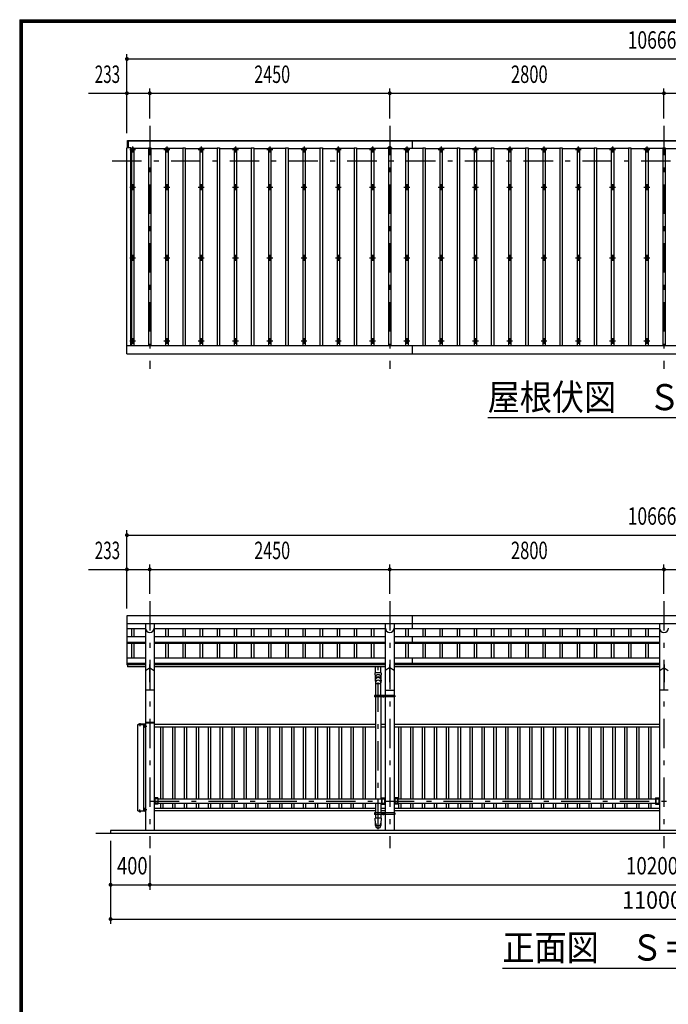
# Model space of a CAD drawing. Extents: x -23613 to 29230, y 500 to 20600.
# Drawn here: x 500 to 7122, y 10550 to 20600 of the extents above; entities that cross this region are included whole.
import ezdxf
from ezdxf.enums import TextEntityAlignment as Align

# ---------------------------------------------------------------- set-up
doc = ezdxf.new("R2010")
doc.units = 0
doc.header["$LTSCALE"] = 50
doc.header["$MEASUREMENT"] = 0
doc.linetypes.add('CENTER2', pattern=[24, 12, -5, 2, -5])
for name, color, linetype in [('1-05BOLD', 7, 'CONTINUOUS'), ('1-25CENTER', 7, 'CONTINUOUS'), ('1-45THIN', 7, 'CONTINUOUS'), ('1-55DIM', 7, 'CONTINUOUS'), ('F-F1PAPER', 7, 'CONTINUOUS')]:
    doc.layers.add(name, color=color, linetype=linetype)
doc.styles.get("Standard").update_dxf_attribs({"font": 'txt.shx', "bigfont": 'extfont.shx'})

msp = doc.modelspace()

# ---------------------------------------------------------------- linework, layer by layer
at = {"layer": '1-05BOLD', "color": 7, "linetype": 'Continuous', "ltscale": 0.5}
for p, q in [((1600, 19368), (12256, 19368)), ((1600, 19291), (1600, 19368)), ((1610, 19291), (1610, 19368)), ((1610, 19363), (12246, 19363)), ((4508, 19368), (4508, 19285)), ((1595, 17188), (1595, 19291)), ((1635, 19291), (1595, 19291)), ((1635, 17273), (1635, 19291)), ((1595, 17273), (12261, 17273)), ((1595, 17188), (12261, 17188)), ((4508, 17273), (4508, 17188)), ((1595, 14515), (1595, 14015)), ((12261, 14515), (1595, 14515)), ((4508, 14515), (4508, 14382)), ((1595, 14438), (12261, 14438)), ((1783, 14382), (1595, 14382)), ((1783, 14438), (1783, 12325)), ((1872, 14438), (1872, 12325)), ((4233, 14382), (1872, 14382)), ((4233, 14438), (4233, 13703)), ((4322, 14438), (4322, 13703)), ((7033, 14382), (4322, 14382)), ((7033, 14438), (7033, 12325)), ((1595, 14303), (1783, 14303)), ((1872, 14303), (4233, 14303)), ((4322, 14303), (7033, 14303)), ((4508, 14303), (4508, 14237)), ((1595, 14245), (1783, 14245)), ((1595, 14237), (1783, 14237)), ((1872, 14245), (4233, 14245)), ((1872, 14237), (4233, 14237)), ((4322, 14245), (7033, 14245)), ((4322, 14237), (7033, 14237)), ((1783, 14082), (1595, 14082)), ((4233, 14082), (1872, 14082)), ((7033, 14082), (4322, 14082)), ((4508, 14082), (4508, 14015)), ((1783, 14027), (1595, 14027)), ((1783, 14015), (1595, 14015)), ((1600, 14015), (1600, 13995)), ((1783, 13995), (1600, 13995)), ((1783, 13957), (1825, 13985)), ((1830, 14018), (1830, 13837)), ((1830, 13985), (1872, 13957)), ((4233, 14027), (1872, 14027)), ((4233, 14015), (1872, 14015)), ((4233, 13995), (1872, 13995)), ((4132, 13935), (4132, 13995)), ((4187, 13935), (4187, 13995)), ((4275, 13985), (4233, 13957)), ((4275, 14018), (4275, 13837)), ((4322, 13957), (4280, 13985)), ((7033, 14027), (4322, 14027)), ((7033, 14015), (4322, 14015)), ((7033, 13995), (4322, 13995)), ((7033, 13957), (7075, 13985)), ((7080, 14018), (7080, 13837)), ((7080, 13985), (7122, 13957)), ((4189, 13935), (4130, 13935)), ((1830, 13837), (1825, 13837)), ((4130, 13858), (4132, 13832)), ((4132, 13832), (4132, 13703)), ((4132, 13825), (4187, 13825)), ((4189, 13858), (4187, 13832)), ((4187, 13703), (4187, 13832)), ((4275, 13837), (4280, 13837)), ((7080, 13837), (7075, 13837)), ((1872, 13757), (1783, 13757)), ((4131, 13695), (4124, 13695)), ((4330, 13687), (4124, 13687)), ((4131, 13703), (4131, 13687)), ((4132, 13687), (4132, 12646)), ((4187, 13687), (4187, 12646)), ((4189, 13703), (4189, 13687)), ((4210, 13689), (4205, 13692)), ((4215, 13692), (4210, 13689)), ((4215, 13698), (4215, 13692)), ((4232, 13703), (4232, 13687)), ((4233, 13757), (4322, 13757)), ((4233, 13687), (4233, 12503)), ((4322, 13687), (4322, 12503)), ((4324, 13703), (4324, 13687)), ((4330, 13695), (4324, 13695)), ((4330, 13703), (4330, 13687)), ((7122, 13757), (7033, 13757)), ((1707, 13405), (1779, 13405)), ((1707, 12525), (1707, 13405)), ((1722, 13409), (1722, 13408)), ((1734, 13409), (1722, 13409)), ((1725, 13413), (1725, 13409)), ((1731, 13413), (1731, 13409)), ((1733, 13413), (1734, 13413)), ((1734, 13413), (1734, 13409)), ((1734, 13409), (1734, 13408)), ((1767, 12525), (1767, 13405)), ((1771, 13396), (1772, 13397)), ((1772, 13397), (1776, 13397)), ((1772, 13393), (1776, 13393)), ((1772, 13386), (1776, 13386)), ((1772, 13382), (1776, 13382)), ((1776, 13397), (1778, 13397)), ((1776, 13390), (1778, 13392)), ((1778, 13390), (1776, 13388)), ((1778, 13398), (1778, 13381)), ((1778, 13398), (1780, 13398)), ((1778, 13381), (1780, 13381)), ((1780, 13404), (1780, 13373)), ((1783, 13373), (1780, 13373)), ((1872, 13420), (1783, 13420)), ((1869, 13428), (1786, 13428)), ((4132, 13405), (1872, 13405)), ((4132, 13380), (1872, 13380)), ((4233, 13405), (4187, 13405)), ((4233, 13380), (4187, 13380)), ((7033, 13405), (4322, 13405)), ((7033, 13380), (4322, 13380)), ((1912, 12658), (1872, 12658)), ((1880, 12646), (1880, 12603)), ((1909, 12646), (1880, 12646)), ((1909, 12603), (1880, 12603)), ((1909, 12658), (1909, 12592)), ((1912, 12646), (4193, 12646)), ((1912, 12603), (4193, 12603)), ((4132, 12603), (4132, 12503)), ((4187, 12603), (4187, 12503)), ((4193, 12658), (4193, 12592)), ((4193, 12658), (4233, 12658)), ((4193, 12592), (4233, 12592)), ((4196, 12658), (4196, 12592)), ((4196, 12646), (4225, 12646)), ((4196, 12603), (4225, 12603)), ((4225, 12646), (4225, 12603)), ((4362, 12658), (4322, 12658)), ((4362, 12592), (4322, 12592)), ((4359, 12646), (4330, 12646)), ((4330, 12646), (4330, 12603)), ((4359, 12603), (4330, 12603)), ((4359, 12658), (4359, 12592)), ((4362, 12658), (4362, 12592)), ((4362, 12646), (6993, 12646)), ((4362, 12603), (6993, 12603)), ((6993, 12658), (6993, 12592)), ((6993, 12658), (7033, 12658)), ((6993, 12592), (7033, 12592)), ((6996, 12658), (6996, 12592)), ((6996, 12603), (7025, 12603)), ((1707, 12525), (1779, 12525)), ((1722, 12520), (1722, 12521)), ((1734, 12520), (1722, 12520)), ((1725, 12516), (1725, 12520)), ((1731, 12516), (1731, 12520)), ((1733, 12516), (1734, 12516)), ((1734, 12520), (1734, 12521)), ((1734, 12516), (1734, 12520)), ((1771, 12546), (1772, 12547)), ((1771, 12533), (1771, 12546)), ((1772, 12547), (1776, 12547)), ((1772, 12543), (1776, 12543)), ((1772, 12536), (1776, 12536)), ((1778, 12540), (1776, 12542)), ((1776, 12540), (1778, 12538)), ((1776, 12532), (1778, 12532)), ((1778, 12531), (1778, 12548)), ((1778, 12548), (1780, 12548)), ((1778, 12531), (1780, 12531)), ((1780, 12526), (1780, 12556)), ((1783, 12556), (1780, 12556)), ((4132, 12550), (1872, 12550)), ((4132, 12525), (1872, 12525)), ((4131, 12495), (4124, 12495)), ((4330, 12487), (4124, 12487)), ((4131, 12503), (4131, 12487)), ((4132, 12487), (4132, 12450)), ((4233, 12550), (4187, 12550)), ((4233, 12525), (4187, 12525)), ((4187, 12487), (4187, 12450)), ((4189, 12503), (4189, 12487)), ((4205, 12498), (4205, 12492)), ((4210, 12489), (4205, 12492)), ((4215, 12492), (4210, 12489)), ((4215, 12498), (4215, 12492)), ((4232, 12503), (4232, 12487)), ((4233, 12487), (4233, 12325)), ((7033, 12550), (4322, 12550)), ((7033, 12525), (4322, 12525)), ((4322, 12487), (4322, 12325)), ((4324, 12503), (4324, 12487)), ((4330, 12495), (4324, 12495)), ((4330, 12503), (4330, 12487)), ((4189, 12450), (4130, 12450)), ((4132, 12400), (4130, 12450)), ((4132, 12374), (4132, 12400)), ((12578, 12295), (1278, 12295))]:
    msp.add_line(p, q, dxfattribs=at)
for points in [[(1830, 14018), (1825, 14018), (1825, 13837)], [(4275, 14018), (4280, 14018), (4280, 13837)], [(7080, 14018), (7075, 14018), (7075, 13837)], [(4132, 13867), (4132, 13885), (4130, 13935)], [(4189, 13935), (4187, 13885), (4187, 13867)], [(4330, 13703), (4124, 13703), (4124, 13687)], [(4215, 13698), (4210, 13700), (4205, 13698), (4205, 13692)], [(1779, 13408), (1713, 13408), (1713, 13405)], [(1733, 13413), (1723, 13413), (1722, 13413), (1722, 13409)], [(1771, 13396), (1771, 13383), (1772, 13382)], [(1776, 13397), (1776, 13382), (1778, 13382)], [(1912, 12658), (1912, 12592), (1872, 12592)], [(6996, 12646), (7025, 12646), (7025, 12603)], [(1779, 12521), (1713, 12521), (1713, 12525)], [(1733, 12516), (1723, 12516), (1722, 12516), (1722, 12520)], [(1771, 12533), (1772, 12532), (1776, 12532)], [(1776, 12532), (1776, 12547), (1778, 12547)], [(4330, 12503), (4124, 12503), (4124, 12487)], [(4215, 12498), (4210, 12500), (4205, 12498)], [(4189, 12450), (4187, 12400), (4187, 12374)], [(12428, 12325), (1428, 12325), (1428, 12295)]]:
    msp.add_lwpolyline(points, dxfattribs=at)
for centre, radius in [((1653, 18890), 10), ((2003, 18890), 10), ((2353, 18890), 10), ((2703, 18890), 10), ((3053, 18890), 10), ((3403, 18890), 10), ((3753, 18890), 10), ((4103, 18890), 10), ((4453, 18890), 10), ((4803, 18890), 10), ((5153, 18890), 10), ((5503, 18890), 10), ((5853, 18890), 10), ((6203, 18890), 10), ((6553, 18890), 10), ((6903, 18890), 10), ((1653, 18169), 10), ((2003, 18169), 10), ((2353, 18169), 10), ((2703, 18169), 10), ((3053, 18169), 10), ((3403, 18169), 10), ((3753, 18169), 10), ((4103, 18169), 10), ((4453, 18169), 10), ((4803, 18169), 10), ((5153, 18169), 10), ((5503, 18169), 10), ((5853, 18169), 10), ((6203, 18169), 10), ((6553, 18169), 10), ((6903, 18169), 10), ((1653, 17321), 10), ((2003, 17321), 10), ((2353, 17321), 10), ((2703, 17321), 10), ((3053, 17321), 10), ((3403, 17321), 10), ((3753, 17321), 10), ((4103, 17321), 10), ((4453, 17321), 10), ((4803, 17321), 10), ((5153, 17321), 10), ((5503, 17321), 10), ((5853, 17321), 10), ((6203, 17321), 10), ((6553, 17321), 10), ((6903, 17321), 10), ((4210, 13695), 6.25), ((4210, 13695), 4.9), ((4210, 12495), 6.25), ((4210, 12495), 4.9)]:
    msp.add_circle(centre, radius, dxfattribs=at)
for centre, radius, start, end in [((4278, 19292), 15, 326.4415, 573.552), ((1653, 19266), 14.5, 46.3984, 133.6016), ((1653, 19287), 14.5, 226.3961, 313.6039), ((2003, 19266), 14.5, 46.3984, 133.6016), ((2003, 19287), 14.5, 226.3961, 313.6039), ((2353, 19266), 14.5, 46.3984, 133.6016), ((2353, 19287), 14.5, 226.3961, 313.6039), ((2703, 19266), 14.5, 46.3984, 133.6016), ((2703, 19287), 14.5, 226.3961, 313.6039), ((3053, 19266), 14.5, 46.3984, 133.6016), ((3053, 19287), 14.5, 226.3961, 313.6039), ((3403, 19266), 14.5, 46.3984, 133.6016), ((3403, 19287), 14.5, 226.3961, 313.6039), ((3753, 19266), 14.5, 46.3984, 133.6016), ((3753, 19287), 14.5, 226.3961, 313.6039), ((4103, 19266), 14.5, 46.3984, 133.6016), ((4103, 19287), 14.5, 226.3961, 313.6039), ((4453, 19266), 14.5, 46.3984, 133.6016), ((4453, 19287), 14.5, 226.3961, 313.6039), ((4803, 19266), 14.5, 46.3984, 133.6016), ((4803, 19287), 14.5, 226.3961, 313.6039), ((5153, 19266), 14.5, 46.3984, 133.6016), ((5153, 19287), 14.5, 226.3961, 313.6039), ((5503, 19266), 14.5, 46.3984, 133.6016), ((5503, 19287), 14.5, 226.3961, 313.6039), ((5853, 19266), 14.5, 46.3984, 133.6016), ((5853, 19287), 14.5, 226.3961, 313.6039), ((6203, 19266), 14.5, 46.3984, 133.6016), ((6203, 19287), 14.5, 226.3961, 313.6039), ((6553, 19266), 14.5, 46.3984, 133.6016), ((6553, 19287), 14.5, 226.3961, 313.6039), ((6903, 19266), 14.5, 46.3984, 133.6016), ((6903, 19287), 14.5, 226.3961, 313.6039), ((1828, 14389), 44.6, 180, 360), ((4278, 14389), 44.6, 180, 360), ((7078, 14389), 44.6, 180, 360), ((4160, 13856), 29.5, 3.563, 176.437), ((4160, 13886), 27.6, 3.5587, 176.4413), ((4160, 13865), 27.6, 3.5587, 176.4413), ((4160, 13831), 27.6, 3.5587, 176.4413), ((1724, 13411), 2.32, 51.4538, 90), ((1728, 13405), 8.51, 70.1687, 109.8291), ((1732, 13411), 2.32, 90, 128.5314), ((1774, 13395), 2.88, 180, 220.7268), ((1781, 13390), 10.5, 158.9763, 201.0254), ((1774, 13384), 2.88, 139.2732, 180), ((1779, 13404), 4.2, 0, 90), ((1779, 13404), 1, 0, 90), ((1786, 13425), 3, 90, 180), ((1869, 13425), 3, 0, 90), ((1724, 12518), 2.32, 270, 308.5462), ((1728, 12524), 8.51, 250.1709, 289.8313), ((1732, 12518), 2.32, 231.4686, 270), ((1774, 12545), 2.88, 180, 220.7268), ((1781, 12540), 10.5, 158.9746, 201.0237), ((1774, 12534), 2.88, 139.2732, 180), ((1779, 12526), 1, 270, 360), ((1779, 12526), 4.2, 270, 360), ((4160, 12401), 27.6, 183.5587, 356.4413), ((4160, 12376), 27.6, 183.563, 356.437)]:
    msp.add_arc(centre, radius, start, end, dxfattribs=at)
at = {"layer": '1-25CENTER', "color": 3, "linetype": 'CENTER2', "ltscale": 0.5}
for p, q in [((1828, 19518), (1828, 17038)), ((4278, 19518), (4278, 17038)), ((7078, 19518), (7078, 17038)), ((1653, 19306), (1653, 19246)), ((2003, 19306), (2003, 19246)), ((2353, 19306), (2353, 19246)), ((2703, 19306), (2703, 19246)), ((3053, 19306), (3053, 19246)), ((3403, 19306), (3403, 19246)), ((3753, 19306), (3753, 19246)), ((4103, 19306), (4103, 19246)), ((4453, 19306), (4453, 19246)), ((4803, 19306), (4803, 19246)), ((5153, 19306), (5153, 19246)), ((5503, 19306), (5503, 19246)), ((5853, 19306), (5853, 19246)), ((6203, 19306), (6203, 19246)), ((6553, 19306), (6553, 19246)), ((6903, 19306), (6903, 19246)), ((1623, 19276), (1683, 19276)), ((1973, 19276), (2033, 19276)), ((2323, 19276), (2383, 19276)), ((2673, 19276), (2733, 19276)), ((3023, 19276), (3083, 19276)), ((3373, 19276), (3433, 19276)), ((3723, 19276), (3783, 19276)), ((4073, 19276), (4133, 19276)), ((4253, 19292), (4303, 19292)), ((4423, 19276), (4483, 19276)), ((4773, 19276), (4833, 19276)), ((5123, 19276), (5183, 19276)), ((5473, 19276), (5533, 19276)), ((5823, 19276), (5883, 19276)), ((6173, 19276), (6233, 19276)), ((6523, 19276), (6583, 19276)), ((6873, 19276), (6933, 19276)), ((1445, 19158), (12411, 19158)), ((1653, 18920), (1653, 18860)), ((2003, 18920), (2003, 18860)), ((2353, 18920), (2353, 18860)), ((2703, 18920), (2703, 18860)), ((3053, 18920), (3053, 18860)), ((3403, 18920), (3403, 18860)), ((3753, 18920), (3753, 18860)), ((4103, 18920), (4103, 18860)), ((4453, 18920), (4453, 18860)), ((4803, 18920), (4803, 18860)), ((5153, 18920), (5153, 18860)), ((5503, 18920), (5503, 18860)), ((5853, 18920), (5853, 18860)), ((6203, 18920), (6203, 18860)), ((6553, 18920), (6553, 18860)), ((6903, 18920), (6903, 18860)), ((1623, 18890), (1683, 18890)), ((1973, 18890), (2033, 18890)), ((2323, 18890), (2383, 18890)), ((2673, 18890), (2733, 18890)), ((3023, 18890), (3083, 18890)), ((3373, 18890), (3433, 18890)), ((3723, 18890), (3783, 18890)), ((4073, 18890), (4133, 18890)), ((4423, 18890), (4483, 18890)), ((4773, 18890), (4833, 18890)), ((5123, 18890), (5183, 18890)), ((5473, 18890), (5533, 18890)), ((5823, 18890), (5883, 18890)), ((6173, 18890), (6233, 18890)), ((6523, 18890), (6583, 18890)), ((6873, 18890), (6933, 18890)), ((1653, 18199), (1653, 18139)), ((2003, 18199), (2003, 18139)), ((2353, 18199), (2353, 18139)), ((2703, 18199), (2703, 18139)), ((3053, 18199), (3053, 18139)), ((3403, 18199), (3403, 18139)), ((3753, 18199), (3753, 18139)), ((4103, 18199), (4103, 18139)), ((4453, 18199), (4453, 18139)), ((4803, 18199), (4803, 18139)), ((5153, 18199), (5153, 18139)), ((5503, 18199), (5503, 18139)), ((5853, 18199), (5853, 18139)), ((6203, 18199), (6203, 18139)), ((6553, 18199), (6553, 18139)), ((6903, 18199), (6903, 18139)), ((1623, 18169), (1683, 18169)), ((1973, 18169), (2033, 18169)), ((2323, 18169), (2383, 18169)), ((2673, 18169), (2733, 18169)), ((3023, 18169), (3083, 18169)), ((3373, 18169), (3433, 18169)), ((3723, 18169), (3783, 18169)), ((4073, 18169), (4133, 18169)), ((4423, 18169), (4483, 18169)), ((4773, 18169), (4833, 18169)), ((5123, 18169), (5183, 18169)), ((5473, 18169), (5533, 18169)), ((5823, 18169), (5883, 18169)), ((6173, 18169), (6233, 18169)), ((6523, 18169), (6583, 18169)), ((6873, 18169), (6933, 18169)), ((1623, 17321), (1683, 17321)), ((1653, 17351), (1653, 17291)), ((1973, 17321), (2033, 17321)), ((2003, 17351), (2003, 17291)), ((2323, 17321), (2383, 17321)), ((2353, 17351), (2353, 17291)), ((2673, 17321), (2733, 17321)), ((2703, 17351), (2703, 17291)), ((3023, 17321), (3083, 17321)), ((3053, 17351), (3053, 17291)), ((3373, 17321), (3433, 17321)), ((3403, 17351), (3403, 17291)), ((3723, 17321), (3783, 17321)), ((3753, 17351), (3753, 17291)), ((4073, 17321), (4133, 17321)), ((4103, 17351), (4103, 17291)), ((4423, 17321), (4483, 17321)), ((4453, 17351), (4453, 17291)), ((4773, 17321), (4833, 17321)), ((4803, 17351), (4803, 17291)), ((5123, 17321), (5183, 17321)), ((5153, 17351), (5153, 17291)), ((5473, 17321), (5533, 17321)), ((5503, 17351), (5503, 17291)), ((5823, 17321), (5883, 17321)), ((5853, 17351), (5853, 17291)), ((6173, 17321), (6233, 17321)), ((6203, 17351), (6203, 17291)), ((6523, 17321), (6583, 17321)), ((6553, 17351), (6553, 17291)), ((6873, 17321), (6933, 17321)), ((6903, 17351), (6903, 17291)), ((1828, 14665), (1828, 12145)), ((4278, 14665), (4278, 12145)), ((7078, 14665), (7078, 12145)), ((4160, 12336), (4160, 13995)), ((4223, 13695), (4198, 13695)), ((4210, 13707), (4210, 13682)), ((1728, 13416), (1728, 13390)), ((1767, 13390), (1799, 13390)), ((1828, 12625), (12028, 12625)), ((1728, 12513), (1728, 12539)), ((1767, 12540), (1799, 12540)), ((4223, 12495), (4198, 12495)), ((4210, 12507), (4210, 12482))]:
    msp.add_line(p, q, dxfattribs=at)
at = {"layer": '1-45THIN', "color": 4, "linetype": 'Continuous', "ltscale": 0.5}
for p, q in [((1635, 19285), (1640, 19285)), ((1640, 19291), (1640, 17273)), ((1640, 19291), (1665, 19291)), ((1665, 19291), (1665, 17273)), ((1815, 19285), (1665, 19285)), ((1815, 19291), (1840, 19291)), ((1815, 19291), (1815, 17273)), ((1840, 19291), (1840, 17273)), ((1840, 19285), (1990, 19285)), ((1990, 19291), (2015, 19291)), ((1990, 19291), (1990, 17273)), ((2015, 19291), (2015, 17273)), ((2165, 19285), (2015, 19285)), ((2165, 19291), (2190, 19291)), ((2165, 19291), (2165, 17273)), ((2190, 19291), (2190, 17273)), ((2190, 19285), (2340, 19285)), ((2340, 19291), (2365, 19291)), ((2340, 19291), (2340, 17273)), ((2365, 19291), (2365, 17273)), ((2515, 19285), (2365, 19285)), ((2515, 19291), (2540, 19291)), ((2515, 19291), (2515, 17273)), ((2540, 19291), (2540, 17273)), ((2540, 19285), (2690, 19285)), ((2690, 19291), (2715, 19291)), ((2690, 19291), (2690, 17273)), ((2715, 19291), (2715, 17273)), ((2865, 19285), (2715, 19285)), ((2865, 19291), (2890, 19291)), ((2865, 19291), (2865, 17273)), ((2890, 19291), (2890, 17273)), ((2890, 19285), (3040, 19285)), ((3040, 19291), (3065, 19291)), ((3040, 19291), (3040, 17273)), ((3065, 19291), (3065, 17273)), ((3215, 19285), (3065, 19285)), ((3215, 19291), (3240, 19291)), ((3215, 19291), (3215, 17273)), ((3240, 19291), (3240, 17273)), ((3240, 19285), (3390, 19285)), ((3390, 19291), (3415, 19291)), ((3390, 19291), (3390, 17273)), ((3415, 19291), (3415, 17273)), ((3565, 19285), (3415, 19285)), ((3565, 19291), (3590, 19291)), ((3565, 19291), (3565, 17273)), ((3590, 19291), (3590, 17273)), ((3590, 19285), (3740, 19285)), ((3740, 19291), (3765, 19291)), ((3740, 19291), (3740, 17273)), ((3765, 19291), (3765, 17273)), ((3915, 19285), (3765, 19285)), ((3915, 19291), (3940, 19291)), ((3915, 19291), (3915, 17273)), ((3940, 19291), (3940, 17273)), ((3940, 19285), (4090, 19285)), ((4090, 19291), (4115, 19291)), ((4090, 19291), (4090, 17273)), ((4115, 19291), (4115, 17273)), ((4265, 19285), (4115, 19285)), ((4265, 19291), (4290, 19291)), ((4265, 19291), (4265, 17273)), ((4290, 19291), (4290, 17273)), ((4290, 19285), (4440, 19285)), ((4440, 19291), (4465, 19291)), ((4440, 19291), (4440, 17273)), ((4465, 19291), (4465, 17273)), ((4615, 19285), (4465, 19285)), ((4615, 19291), (4640, 19291)), ((4615, 19291), (4615, 17273)), ((4640, 19291), (4640, 17273)), ((4640, 19285), (4790, 19285)), ((4790, 19291), (4815, 19291)), ((4790, 19291), (4790, 17273)), ((4815, 19291), (4815, 17273)), ((4965, 19285), (4815, 19285)), ((4965, 19291), (4990, 19291)), ((4965, 19291), (4965, 17273)), ((4990, 19291), (4990, 17273)), ((4990, 19285), (5140, 19285)), ((5140, 19291), (5165, 19291)), ((5140, 19291), (5140, 17273)), ((5165, 19291), (5165, 17273)), ((5315, 19285), (5165, 19285)), ((5315, 19291), (5340, 19291)), ((5315, 19291), (5315, 17273)), ((5340, 19291), (5340, 17273)), ((5340, 19285), (5490, 19285)), ((5490, 19291), (5515, 19291)), ((5490, 19291), (5490, 17273)), ((5515, 19291), (5515, 17273)), ((5665, 19285), (5515, 19285)), ((5665, 19291), (5690, 19291)), ((5665, 19291), (5665, 17273)), ((5690, 19291), (5690, 17273)), ((5690, 19285), (5840, 19285)), ((5840, 19291), (5865, 19291)), ((5840, 19291), (5840, 17273)), ((5865, 19291), (5865, 17273)), ((6015, 19285), (5865, 19285)), ((6015, 19291), (6040, 19291)), ((6015, 19291), (6015, 17273)), ((6040, 19291), (6040, 17273)), ((6040, 19285), (6190, 19285)), ((6190, 19291), (6215, 19291)), ((6190, 19291), (6190, 17273)), ((6215, 19291), (6215, 17273)), ((6365, 19285), (6215, 19285)), ((6365, 19291), (6390, 19291)), ((6365, 19291), (6365, 17273)), ((6390, 19291), (6390, 17273)), ((6390, 19285), (6540, 19285)), ((6540, 19291), (6565, 19291)), ((6540, 19291), (6540, 17273)), ((6565, 19291), (6565, 17273)), ((6715, 19285), (6565, 19285)), ((6715, 19291), (6740, 19291)), ((6715, 19291), (6715, 17273)), ((6740, 19291), (6740, 17273)), ((6740, 19285), (6890, 19285)), ((6890, 19291), (6915, 19291)), ((6890, 19291), (6890, 17273)), ((6915, 19291), (6915, 17273)), ((7065, 19285), (6915, 19285)), ((7065, 19291), (7090, 19291)), ((7065, 19291), (7065, 17273)), ((7090, 19291), (7090, 17273)), ((7090, 19285), (7240, 19285)), ((1640, 14382), (1640, 14303)), ((1665, 14382), (1665, 14303)), ((1990, 14382), (1990, 14303)), ((2015, 14382), (2015, 14303)), ((2165, 14382), (2165, 14303)), ((2190, 14382), (2190, 14303)), ((2340, 14382), (2340, 14303)), ((2365, 14382), (2365, 14303)), ((2515, 14382), (2515, 14303)), ((2540, 14382), (2540, 14303)), ((2690, 14382), (2690, 14303)), ((2715, 14382), (2715, 14303)), ((2865, 14382), (2865, 14303)), ((2890, 14382), (2890, 14303)), ((3040, 14382), (3040, 14303)), ((3065, 14382), (3065, 14303)), ((3215, 14382), (3215, 14303)), ((3240, 14382), (3240, 14303)), ((3390, 14382), (3390, 14303)), ((3415, 14382), (3415, 14303)), ((3565, 14382), (3565, 14303)), ((3590, 14382), (3590, 14303)), ((3740, 14382), (3740, 14303)), ((3765, 14382), (3765, 14303)), ((3915, 14382), (3915, 14303)), ((3940, 14382), (3940, 14303)), ((4090, 14382), (4090, 14303)), ((4115, 14382), (4115, 14303)), ((4440, 14382), (4440, 14303)), ((4465, 14382), (4465, 14303)), ((4615, 14382), (4615, 14303)), ((4640, 14382), (4640, 14303)), ((4790, 14382), (4790, 14303)), ((4815, 14382), (4815, 14303)), ((4965, 14382), (4965, 14303)), ((4990, 14382), (4990, 14303)), ((5140, 14382), (5140, 14303)), ((5165, 14382), (5165, 14303)), ((5315, 14382), (5315, 14303)), ((5340, 14382), (5340, 14303)), ((5490, 14382), (5490, 14303)), ((5515, 14382), (5515, 14303)), ((5665, 14382), (5665, 14303)), ((5690, 14382), (5690, 14303)), ((5840, 14382), (5840, 14303)), ((5865, 14382), (5865, 14303)), ((6015, 14382), (6015, 14303)), ((6040, 14382), (6040, 14303)), ((6190, 14382), (6190, 14303)), ((6215, 14382), (6215, 14303)), ((6365, 14382), (6365, 14303)), ((6390, 14382), (6390, 14303)), ((6540, 14382), (6540, 14303)), ((6565, 14382), (6565, 14303)), ((6715, 14382), (6715, 14303)), ((6740, 14382), (6740, 14303)), ((6890, 14382), (6890, 14303)), ((6915, 14382), (6915, 14303)), ((1640, 14237), (1640, 14082)), ((1665, 14237), (1665, 14082)), ((1990, 14237), (1990, 14082)), ((2015, 14237), (2015, 14082)), ((2165, 14237), (2165, 14082)), ((2190, 14237), (2190, 14082)), ((2340, 14237), (2340, 14082)), ((2365, 14237), (2365, 14082)), ((2515, 14237), (2515, 14082)), ((2540, 14237), (2540, 14082)), ((2690, 14237), (2690, 14082)), ((2715, 14237), (2715, 14082)), ((2865, 14237), (2865, 14082)), ((2890, 14237), (2890, 14082)), ((3040, 14237), (3040, 14082)), ((3065, 14237), (3065, 14082)), ((3215, 14237), (3215, 14082)), ((3240, 14237), (3240, 14082)), ((3390, 14237), (3390, 14082)), ((3415, 14237), (3415, 14082)), ((3565, 14237), (3565, 14082)), ((3590, 14237), (3590, 14082)), ((3740, 14237), (3740, 14082)), ((3765, 14237), (3765, 14082)), ((3915, 14237), (3915, 14082)), ((3940, 14237), (3940, 14082)), ((4090, 14237), (4090, 14082)), ((4115, 14237), (4115, 14082)), ((4440, 14237), (4440, 14082)), ((4465, 14237), (4465, 14082)), ((4615, 14237), (4615, 14082)), ((4640, 14237), (4640, 14082)), ((4790, 14237), (4790, 14082)), ((4815, 14237), (4815, 14082)), ((4965, 14237), (4965, 14082)), ((4990, 14237), (4990, 14082)), ((5140, 14237), (5140, 14082)), ((5165, 14237), (5165, 14082)), ((5315, 14237), (5315, 14082)), ((5340, 14237), (5340, 14082)), ((5490, 14237), (5490, 14082)), ((5515, 14237), (5515, 14082)), ((5665, 14237), (5665, 14082)), ((5690, 14237), (5690, 14082)), ((5840, 14237), (5840, 14082)), ((5865, 14237), (5865, 14082)), ((6015, 14237), (6015, 14082)), ((6040, 14237), (6040, 14082)), ((6190, 14237), (6190, 14082)), ((6215, 14237), (6215, 14082)), ((6365, 14237), (6365, 14082)), ((6390, 14237), (6390, 14082)), ((6540, 14237), (6540, 14082)), ((6565, 14237), (6565, 14082)), ((6715, 14237), (6715, 14082)), ((6740, 14237), (6740, 14082)), ((6890, 14237), (6890, 14082)), ((6915, 14237), (6915, 14082)), ((1937, 13380), (1937, 12646)), ((1961, 13380), (1961, 12646)), ((2059, 13380), (2059, 12646)), ((2083, 13380), (2083, 12646)), ((2180, 13380), (2180, 12646)), ((2204, 13380), (2204, 12646)), ((2302, 13380), (2302, 12646)), ((2326, 13380), (2326, 12646)), ((2423, 13380), (2423, 12646)), ((2447, 13380), (2447, 12646)), ((2545, 13380), (2545, 12646)), ((2569, 13380), (2569, 12646)), ((2666, 13380), (2666, 12646)), ((2690, 13380), (2690, 12646)), ((2788, 13380), (2788, 12646)), ((2812, 13380), (2812, 12646)), ((2909, 13380), (2909, 12646)), ((2933, 13380), (2933, 12646)), ((3031, 13380), (3031, 12646)), ((3055, 13380), (3055, 12646)), ((3152, 13380), (3152, 12646)), ((3176, 13380), (3176, 12646)), ((3274, 13380), (3274, 12646)), ((3298, 13380), (3298, 12646)), ((3395, 13380), (3395, 12646)), ((3419, 13380), (3419, 12646)), ((3517, 13380), (3517, 12646)), ((3541, 13380), (3541, 12646)), ((3638, 13380), (3638, 12646)), ((3662, 13380), (3662, 12646)), ((3760, 13380), (3760, 12646)), ((3784, 13380), (3784, 12646)), ((3881, 13380), (3881, 12646)), ((3905, 13380), (3905, 12646)), ((4003, 13380), (4003, 12646)), ((4027, 13380), (4027, 12646)), ((4367, 13380), (4367, 12646)), ((4391, 13380), (4391, 12646)), ((4489, 13380), (4489, 12646)), ((4513, 13380), (4513, 12646)), ((4610, 13380), (4610, 12646)), ((4634, 13380), (4634, 12646)), ((4732, 13380), (4732, 12646)), ((4756, 13380), (4756, 12646)), ((4853, 13380), (4853, 12646)), ((4877, 13380), (4877, 12646)), ((4975, 13380), (4975, 12646)), ((4999, 13380), (4999, 12646)), ((5096, 13380), (5096, 12646)), ((5120, 13380), (5120, 12646)), ((5218, 13380), (5218, 12646)), ((5242, 13380), (5242, 12646)), ((5339, 13380), (5339, 12646)), ((5363, 13380), (5363, 12646)), ((5461, 13380), (5461, 12646)), ((5485, 13380), (5485, 12646)), ((5582, 13380), (5582, 12646)), ((5606, 13380), (5606, 12646)), ((5704, 13380), (5704, 12646)), ((5728, 13380), (5728, 12646)), ((5825, 13380), (5825, 12646)), ((5849, 13380), (5849, 12646)), ((5947, 13380), (5947, 12646)), ((5971, 13380), (5971, 12646)), ((6068, 13380), (6068, 12646)), ((6092, 13380), (6092, 12646)), ((6190, 13380), (6190, 12646)), ((6214, 13380), (6214, 12646)), ((6311, 13380), (6311, 12646)), ((6335, 13380), (6335, 12646)), ((6433, 13380), (6433, 12646)), ((6457, 13380), (6457, 12646)), ((6554, 13380), (6554, 12646)), ((6578, 13380), (6578, 12646)), ((6676, 13380), (6676, 12646)), ((6700, 13380), (6700, 12646)), ((6797, 13380), (6797, 12646)), ((6821, 13380), (6821, 12646)), ((6919, 13380), (6919, 12646)), ((6943, 13380), (6943, 12646)), ((1937, 12603), (1937, 12550)), ((1961, 12603), (1961, 12550)), ((2059, 12603), (2059, 12550)), ((2083, 12603), (2083, 12550)), ((2180, 12603), (2180, 12550)), ((2204, 12603), (2204, 12550)), ((2302, 12603), (2302, 12550)), ((2326, 12603), (2326, 12550)), ((2423, 12603), (2423, 12550)), ((2447, 12603), (2447, 12550)), ((2545, 12603), (2545, 12550)), ((2569, 12603), (2569, 12550)), ((2666, 12603), (2666, 12550)), ((2690, 12603), (2690, 12550)), ((2788, 12603), (2788, 12550)), ((2812, 12603), (2812, 12550)), ((2909, 12603), (2909, 12550)), ((2933, 12603), (2933, 12550)), ((3031, 12603), (3031, 12550)), ((3055, 12603), (3055, 12550)), ((3152, 12603), (3152, 12550)), ((3176, 12603), (3176, 12550)), ((3274, 12603), (3274, 12550)), ((3298, 12603), (3298, 12550)), ((3395, 12603), (3395, 12550)), ((3419, 12603), (3419, 12550)), ((3517, 12603), (3517, 12550)), ((3541, 12603), (3541, 12550)), ((3638, 12603), (3638, 12550)), ((3662, 12603), (3662, 12550)), ((3760, 12603), (3760, 12550)), ((3784, 12603), (3784, 12550)), ((3881, 12603), (3881, 12550)), ((3905, 12603), (3905, 12550)), ((4003, 12603), (4003, 12550)), ((4027, 12603), (4027, 12550)), ((4367, 12603), (4367, 12550)), ((4391, 12603), (4391, 12550)), ((4489, 12603), (4489, 12550)), ((4513, 12603), (4513, 12550)), ((4610, 12603), (4610, 12550)), ((4634, 12603), (4634, 12550)), ((4732, 12603), (4732, 12550)), ((4756, 12603), (4756, 12550)), ((4853, 12603), (4853, 12550)), ((4877, 12603), (4877, 12550)), ((4975, 12603), (4975, 12550)), ((4999, 12603), (4999, 12550)), ((5096, 12603), (5096, 12550)), ((5120, 12603), (5120, 12550)), ((5218, 12603), (5218, 12550)), ((5242, 12603), (5242, 12550)), ((5339, 12603), (5339, 12550)), ((5363, 12603), (5363, 12550)), ((5461, 12603), (5461, 12550)), ((5485, 12603), (5485, 12550)), ((5582, 12603), (5582, 12550)), ((5606, 12603), (5606, 12550)), ((5704, 12603), (5704, 12550)), ((5728, 12603), (5728, 12550)), ((5825, 12603), (5825, 12550)), ((5849, 12603), (5849, 12550)), ((5947, 12603), (5947, 12550)), ((5971, 12603), (5971, 12550)), ((6068, 12603), (6068, 12550)), ((6092, 12603), (6092, 12550)), ((6190, 12603), (6190, 12550)), ((6214, 12603), (6214, 12550)), ((6311, 12603), (6311, 12550)), ((6335, 12603), (6335, 12550)), ((6433, 12603), (6433, 12550)), ((6457, 12603), (6457, 12550)), ((6554, 12603), (6554, 12550)), ((6578, 12603), (6578, 12550)), ((6676, 12603), (6676, 12550)), ((6700, 12603), (6700, 12550)), ((6797, 12603), (6797, 12550)), ((6821, 12603), (6821, 12550)), ((6919, 12603), (6919, 12550)), ((6943, 12603), (6943, 12550))]:
    msp.add_line(p, q, dxfattribs=at)
at = {"layer": '1-55DIM', "color": 3, "linetype": 'Continuous', "ltscale": 0.5}
for p, q in [((1595, 19443), (1595, 20249)), ((1595, 20199), (12261, 20199)), ((1202, 19849), (12653, 19849)), ((1828, 19593), (1828, 19899)), ((4278, 19593), (4278, 19899)), ((7078, 19593), (7078, 19899)), ((5278, 16538), (8578, 16538)), ((1595, 14590), (1595, 15389)), ((1595, 15339), (12261, 15339)), ((1202, 14989), (12653, 14989)), ((1828, 14740), (1828, 15039)), ((4278, 14740), (4278, 15039)), ((7078, 14740), (7078, 15039)), ((1428, 12220), (1428, 11370)), ((1828, 12070), (1828, 11720)), ((1428, 11770), (12428, 11770)), ((1428, 11420), (12428, 11420)), ((5428, 10920), (8428, 10920))]:
    msp.add_line(p, q, dxfattribs=at)
at = {"layer": '1-55DIM', "color": 3, "linetype": 'Continuous', "ltscale": 0.5, "const_width": 20}
for points in [[(1585, 20199, 1), (1605, 20199, 1)], [(1585, 19849, 1), (1605, 19849, 1)], [(1818, 19849, 1), (1838, 19849, 1)], [(4268, 19849, 1), (4288, 19849, 1)], [(7068, 19849, 1), (7088, 19849, 1)], [(1585, 15339, 1), (1605, 15339, 1)], [(1585, 14989, 1), (1605, 14989, 1)], [(1818, 14989, 1), (1838, 14989, 1)], [(4268, 14989, 1), (4288, 14989, 1)], [(7068, 14989, 1), (7088, 14989, 1)], [(1418, 11770, 1), (1438, 11770, 1)], [(1818, 11770, 1), (1838, 11770, 1)], [(1418, 11420, 1), (1438, 11420, 1)]]:
    msp.add_lwpolyline(points, format="xyb", close=True, dxfattribs=at)
at = {"layer": 'F-F1PAPER', "color": 5, "linetype": 'Continuous', "ltscale": 0.5}
for p, q in [((500, 20600), (500, 500)), ((500, 20600), (29200, 20600)), ((503, 20597), (29197, 20597)), ((503, 20597), (503, 503)), ((505, 20595), (29195, 20595)), ((508, 20593), (29192, 20593)), ((508, 20593), (508, 508)), ((510, 20590), (29190, 20590)), ((513, 20587), (29187, 20587)), ((513, 20587), (513, 513)), ((515, 20585), (29185, 20585)), ((518, 20583), (29183, 20583)), ((518, 20583), (518, 518)), ((520, 20580), (29180, 20580)), ((520, 20580), (520, 520)), ((523, 20577), (29177, 20577)), ((523, 20577), (523, 523)), ((525, 20575), (29175, 20575))]:
    msp.add_line(p, q, dxfattribs=at)
for points in [[(505, 20595), (505, 505), (29195, 505), (29195, 20595)], [(510, 20590), (510, 510), (29190, 510), (29190, 20590)], [(515, 20585), (515, 515), (29185, 515), (29185, 20585)], [(525, 20575), (525, 525), (29175, 525), (29175, 20575)]]:
    msp.add_lwpolyline(points, dxfattribs=at)

# ---------------------------------------------------------------- texts
at = {"layer": '1-55DIM', "color": 3, "lineweight": -3, "ltscale": 0.5}
for s, width, p in [('10666', 0.741, (6956, 20249)), ('233', 0.64, (1396, 19899)), ('2450', 0.68, (3078, 19899)), ('2800', 0.698, (5703, 19899)), ('10666', 0.741, (6956, 15389)), ('233', 0.64, (1396, 15039)), ('2450', 0.68, (3078, 15039)), ('2800', 0.698, (5703, 15039)), ('400', 0.771, (1650, 11820)), ('10200', 0.794, (6956, 11820)), ('11000', 0.906, (6956, 11470))]:
    msp.add_text(s, height=177.7, dxfattribs=dict(at, width=width)).set_placement(p, align=Align.BOTTOM_CENTER)
at = {"layer": '1-55DIM', "color": 3, "lineweight": -3, "ltscale": 0.5, "width": 0.902}
for s, height, p in [('屋根伏図\u3000Ｓ＝１／５０', 266.48, (5278, 16614)), ('正面図\u3000Ｓ＝１／５０', 266.5, (5428, 10996))]:
    msp.add_text(s, height=height, dxfattribs=at).set_placement(p)

doc.saveas('drawing.dxf')
